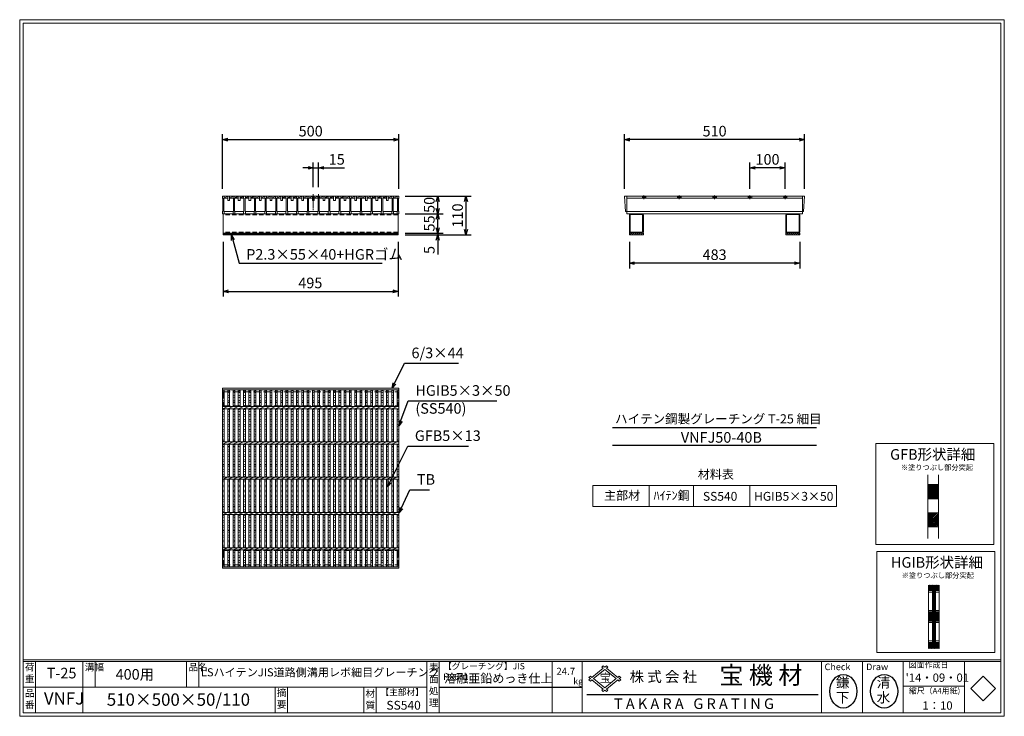
# Model space of a CAD drawing. Units: millimetres. Extents: x 0 to 2790, y 0 to 1973.
import ezdxf

# ---------------------------------------------------------------- set-up
doc = ezdxf.new("R2010")
doc.units = ezdxf.units.MM
doc.linetypes.add('CENTER', pattern=[10, 6.25, -1.25, 1.25, -1.25])
doc.linetypes.add('HIDDEN', pattern=[9.525, 6.35, -3.175])
for name, color, linetype, lineweight in [('エンボス', 4, 'Continuous', 5), ('ゴム', 51, 'Continuous', 13), ('中心線', 1, 'HIDDEN', 13), ('寸法線', 2, 'Continuous', 9), ('嵩上平面', 112, 'HIDDEN', 13), ('嵩上断面', 112, 'Continuous', 13), ('本体', 7, 'Continuous', 13)]:
    doc.layers.add(name, color=color, linetype=linetype, lineweight=lineweight)
doc.layers.add('外枠', color=7, linetype='Continuous')
doc.dimstyles.new('ISO-25', dxfattribs={"dimscale": 10, "dimtxt": 3, "dimasz": 1.5, "dimexe": 1.5, "dimexo": 2, "dimgap": 0.5, "dimtad": 1, "dimdsep": 46, "dimtxsty": 'Standard', "dimblk": 'OPEN30', "dimcen": 2.5, "dimadec": 0, "dimazin": 0, "dimtfac": 1, "dimtmove": 0, "dimatfit": 0, "dimldrblk": 'OPEN30', "dimfxl": 1, "dimarcsym": 0})
pattern_1 = [(45, (-292.3178, -97.7998), (-1.122532, 1.122532), [])]

# ---------------------------------------------------------------- blocks, each defined once
blk = doc.blocks.new('_Open30')
at = {"color": 0, "linetype": 'ByBlock', "lineweight": -2}
for p, q in [((-1, 0.27), (0, 0)), ((0, 0), (-1, -0.27)), ((0, 0), (-1, 0))]:
    blk.add_line(p, q, dxfattribs=at)
blk = doc.blocks.new('*D8')
at = {"layer": 'Defpoints', "color": 0, "linetype": 'Continuous'}
for p in [(2068.7, 1553.7), (2068.7, 1473.7), (2168.7, 1473.7)]:
    blk.add_point(p, dxfattribs=at)
at = {"layer": '寸法線', "color": 0, "linetype": 'Continuous', "lineweight": -2}
for p, q in [((2068.7, 1493.7), (2068.7, 1568.7)), ((2168.7, 1493.7), (2168.7, 1568.7)), ((2153.7, 1553.7), (2083.7, 1553.7))]:
    blk.add_line(p, q, dxfattribs=at)
at = {"layer": '寸法線', "color": 0, "linetype": 'Continuous', "lineweight": -2, "xscale": 15, "yscale": 15, "zscale": 15, "rotation": 180}
blk.add_blockref('_Open30', (2068.7, 1553.7), dxfattribs=at)
at = {"layer": '寸法線', "color": 0, "linetype": 'Continuous', "lineweight": -2, "xscale": 15, "yscale": 15, "zscale": 15}
blk.add_blockref('_Open30', (2168.7, 1553.7), dxfattribs=at)
at = {"layer": '寸法線', "color": 0, "linetype": 'Continuous', "insert": (2118.7, 1573.7), "char_height": 30, "attachment_point": 5}
blk.add_mtext('100', dxfattribs=at)
blk = doc.blocks.new('*D9')
at = {"layer": 'Defpoints', "color": 0, "linetype": 'Continuous'}
for p in [(1713.7, 1633.7), (1713.7, 1473.7), (2223.7, 1473.7)]:
    blk.add_point(p, dxfattribs=at)
at = {"layer": '寸法線', "color": 0, "linetype": 'Continuous', "lineweight": -2}
for p, q in [((1713.7, 1493.7), (1713.7, 1648.7)), ((2223.7, 1493.7), (2223.7, 1648.7)), ((2208.7, 1633.7), (1728.7, 1633.7))]:
    blk.add_line(p, q, dxfattribs=at)
at = {"layer": '寸法線', "color": 0, "linetype": 'Continuous', "lineweight": -2, "xscale": 15, "yscale": 15, "zscale": 15, "rotation": 180}
blk.add_blockref('_Open30', (1713.7, 1633.7), dxfattribs=at)
at = {"layer": '寸法線', "color": 0, "linetype": 'Continuous', "lineweight": -2, "xscale": 15, "yscale": 15, "zscale": 15}
blk.add_blockref('_Open30', (2223.7, 1633.7), dxfattribs=at)
at = {"layer": '寸法線', "color": 0, "linetype": 'Continuous', "insert": (1968.7, 1653.7), "char_height": 30, "attachment_point": 5}
blk.add_mtext('510', dxfattribs=at)
blk = doc.blocks.new('TB6')
at = {"layer": '本体', "color": 1, "linetype": 'CENTER', "ltscale": 0.3}
for p, q in [((9, 0), (-3, 0)), ((3, 6), (3, -6))]:
    blk.add_line(p, q, dxfattribs=at)
at = {"layer": '本体', "color": 0, "linetype": 'Continuous'}
blk.add_circle((3, 0), 3, dxfattribs=at)
blk = doc.blocks.new('HGIB詳細')
at = {"layer": 'エンボス', "linetype": 'Continuous'}
h = blk.add_hatch(dxfattribs=at)
h.set_pattern_fill('ANSI31', color=256, scale=0.5, style=0)
h.set_pattern_definition(pattern_1)
h.paths.add_polyline_path([(-176.9, 191.2), (-187.7, 191.2), (-187.7, 175.7), (-176.9, 175.7)])
h.paths.add_polyline_path([(-157.5, 191.2), (-168.3, 191.2), (-168.3, 175.7), (-157.5, 175.7)])
h.paths.add_polyline_path([(-157.5, 115.2), (-168.3, 115.2), (-168.3, 89.3), (-157.5, 89.3)])
h.paths.add_polyline_path([(-176.9, 115.2), (-187.7, 115.2), (-187.7, 89.3), (-176.9, 89.3)])
h.paths.add_polyline_path([(-176.9, 28.8), (-187.7, 28.8), (-187.7, 11.2), (-176.9, 11.2)])
h.paths.add_polyline_path([(-157.5, 28.8), (-168.3, 28.8), (-168.3, 11.2), (-157.5, 11.2)])
h = blk.add_hatch(dxfattribs=at)
h.set_pattern_fill('ANSI31', color=256, scale=0.5, style=0)
h.set_pattern_definition(pattern_1)
h.paths.add_polyline_path([(-168.3, 191.2), (-176.9, 191.2), (-176.9, 11.2), (-168.3, 11.2)])
at = {"layer": 'エンボス', "lineweight": 0}
for p, q in [((-187.7, 191.2), (-187.7, 11.2)), ((-157.5, 191.2), (-157.5, 11.2))]:
    blk.add_line(p, q, dxfattribs=at)
at = {"layer": 'エンボス', "linetype": 'Continuous'}
for p, q in [((-187.7, 175.7), (-176.9, 175.7)), ((-187.7, 171.4), (-176.9, 171.4)), ((-176.9, 191.2), (-176.9, 11.2)), ((-168.3, 191.2), (-168.3, 11.2)), ((-168.3, 175.7), (-157.5, 175.7)), ((-168.3, 171.4), (-157.5, 171.4)), ((-187.7, 119.5), (-176.9, 119.5)), ((-187.7, 115.2), (-176.9, 115.2)), ((-168.3, 119.5), (-157.5, 119.5)), ((-168.3, 115.2), (-157.5, 115.2)), ((-187.7, 89.3), (-176.9, 89.3)), ((-187.7, 85), (-176.9, 85)), ((-168.3, 89.3), (-157.5, 89.3)), ((-168.3, 85), (-157.5, 85)), ((-187.7, 33.1), (-176.9, 33.1)), ((-187.7, 28.8), (-176.9, 28.8)), ((-168.3, 33.1), (-157.5, 33.1)), ((-168.3, 28.8), (-157.5, 28.8))]:
    blk.add_line(p, q, dxfattribs=at)
blk.add_lwpolyline([(-334.3, 286.2), (0, 286.2), (0, 0), (-334.3, 0)], close=True, dxfattribs=at)
blk.add_text('HGIB形状詳細', height=30, dxfattribs=at).set_placement((-294.1, 240.5))
at = {"layer": 'エンボス', "linetype": 'Continuous', "insert": (-263.8, 226.3), "char_height": 15, "width": 256.247, "attachment_point": 1}
blk.add_mtext('※塗りつぶし部分突起', dxfattribs=at)
blk = doc.blocks.new('清水')
at = {"layer": '外枠', "linetype": 'Continuous'}
blk.add_ellipse((61.7, -84.6), major_axis=(0, -47.9), ratio=0.8, dxfattribs=at)
at = {"layer": '外枠', "linetype": 'Continuous', "char_height": 28.175, "width": 43.853, "attachment_point": 1}
for s, insert in [('{\\fHG正楷書体-PRO|b0|i0|c128|p65;清}', (40.6, -45.6)), ('{\\fHG正楷書体-PRO|b0|i0|c128|p65;水}', (40.6, -88.1))]:
    blk.add_mtext(s, dxfattribs=dict(at, insert=insert))
blk = doc.blocks.new('*D23')
at = {"layer": 'Defpoints', "color": 0, "linetype": 'Continuous'}
for p in [(1074.4, 1633.7), (574.4, 1473.7), (1074.4, 1473.7)]:
    blk.add_point(p, dxfattribs=at)
at = {"layer": '寸法線', "color": 0, "linetype": 'Continuous', "lineweight": -2}
for p, q in [((574.4, 1493.7), (574.4, 1648.7)), ((1074.4, 1493.7), (1074.4, 1648.7)), ((589.4, 1633.7), (1059.4, 1633.7))]:
    blk.add_line(p, q, dxfattribs=at)
at = {"layer": '寸法線', "color": 0, "linetype": 'Continuous', "lineweight": -2, "xscale": 15, "yscale": 15, "zscale": 15, "rotation": 180}
blk.add_blockref('_Open30', (574.4, 1633.7), dxfattribs=at)
at = {"layer": '寸法線', "color": 0, "linetype": 'Continuous', "lineweight": -2, "xscale": 15, "yscale": 15, "zscale": 15}
blk.add_blockref('_Open30', (1074.4, 1633.7), dxfattribs=at)
at = {"layer": '寸法線', "color": 0, "linetype": 'Continuous', "insert": (824.4, 1653.7), "char_height": 30, "attachment_point": 5}
blk.add_mtext('500', dxfattribs=at)
blk = doc.blocks.new('*D24')
at = {"layer": 'Defpoints', "color": 0, "linetype": 'Continuous'}
for p in [(1071.9, 1473.7), (1184.4, 1473.7), (1071.9, 1423.7)]:
    blk.add_point(p, dxfattribs=at)
at = {"layer": '寸法線', "color": 0, "linetype": 'Continuous', "lineweight": -2}
for p, q in [((1091.9, 1473.7), (1199.4, 1473.7)), ((1184.4, 1438.7), (1184.4, 1458.7)), ((1091.9, 1423.7), (1199.4, 1423.7))]:
    blk.add_line(p, q, dxfattribs=at)
at = {"layer": '寸法線', "color": 0, "linetype": 'Continuous', "lineweight": -2, "xscale": 15, "yscale": 15, "zscale": 15}
for p, rotation in [((1184.4, 1473.7), 90), ((1184.4, 1423.7), 270)]:
    blk.add_blockref('_Open30', p, dxfattribs=dict(at, rotation=rotation))
at = {"layer": '寸法線', "color": 0, "linetype": 'Continuous', "insert": (1164.4, 1448.7), "char_height": 30, "attachment_point": 5, "rotation": 90}
blk.add_mtext('50', dxfattribs=at)
blk = doc.blocks.new('A$C61D83440')
at = {"linetype": 'Continuous'}
for p, q in [((0, -3.5), (5, -1.5)), ((5, -8.5), (0, -6.5)), ((0, -15.5), (5, -17.5)), ((5, -20.5), (0, -22.5)), ((0, -31.5), (5, -29.5)), ((5, -36.5), (0, -34.5)), ((0, -43.5), (5, -45.5))]:
    blk.add_line(p, q, dxfattribs=at)
blk = doc.blocks.new('A$C13EC0CC9')
at = {"linetype": 'Continuous'}
for p, q in [((0, -3.5), (5, -1.5)), ((5, -8.5), (0, -6.5)), ((0, -15.5), (5, -17.5)), ((5, -20.5), (0, -22.5)), ((0, -31.5), (5, -29.5)), ((5, -36.5), (0, -34.5)), ((0, -43.5), (5, -45.5)), ((5, -48.5), (0, -50.5)), ((0, -59.5), (5, -57.5)), ((5, -64.5), (0, -62.5)), ((0, -71.5), (5, -73.5)), ((5, -76.5), (0, -78.5)), ((5, -85.5), (0, -87.5)), ((5, -92.5), (0, -90.5))]:
    blk.add_line(p, q, dxfattribs=at)
blk = doc.blocks.new('*D25')
at = {"layer": 'Defpoints', "color": 0, "linetype": 'Continuous'}
for p in [(846.9, 1553.7), (831.9, 1478.8), (846.9, 1478.8)]:
    blk.add_point(p, dxfattribs=at)
at = {"layer": '寸法線', "color": 0, "linetype": 'Continuous', "lineweight": -2}
for p, q in [((831.9, 1498.8), (831.9, 1568.7)), ((846.9, 1498.8), (846.9, 1568.7)), ((816.9, 1553.7), (801.9, 1553.7)), ((831.9, 1553.7), (846.9, 1553.7)), ((861.9, 1553.7), (919.8, 1553.7))]:
    blk.add_line(p, q, dxfattribs=at)
at = {"layer": '寸法線', "color": 0, "linetype": 'Continuous', "lineweight": -2, "xscale": 15, "yscale": 15, "zscale": 15}
blk.add_blockref('_Open30', (831.9, 1553.7), dxfattribs=at)
at = {"layer": '寸法線', "color": 0, "linetype": 'Continuous', "lineweight": -2, "xscale": 15, "yscale": 15, "zscale": 15, "rotation": 180}
blk.add_blockref('_Open30', (846.9, 1553.7), dxfattribs=at)
at = {"layer": '寸法線', "color": 0, "linetype": 'Continuous', "insert": (898.3, 1573.7), "char_height": 30, "attachment_point": 5}
blk.add_mtext('15', dxfattribs=at)
blk = doc.blocks.new('GFB新')
at = {"layer": 'エンボス', "ltscale": 3}
h = blk.add_hatch(dxfattribs=at)
h.set_pattern_fill('ANSI31', color=256, style=0)
h.set_pattern_definition([(45, (-2600.231, 55.2748), (-2.245064, 2.245064), [])])
h.paths.add_polyline_path([(-171.6, 183.6), (-201.8, 183.6), (-201.8, 143.6), (-171.6, 143.6)])
h.paths.add_polyline_path([(-171.6, 103.6), (-201.8, 103.6), (-201.8, 63.6), (-171.6, 63.6)])
at = {"layer": 'エンボス', "lineweight": 0}
for p, q in [((-201.8, 211), (-201.8, 31)), ((-171.6, 211), (-171.6, 31))]:
    blk.add_line(p, q, dxfattribs=at)
at = {"layer": 'エンボス', "linetype": 'Continuous'}
for p, q in [((-201.8, 183.6), (-171.6, 183.6)), ((-201.8, 143.6), (-171.6, 143.6)), ((-201.8, 103.6), (-171.6, 103.6)), ((-201.8, 63.6), (-171.6, 63.6))]:
    blk.add_line(p, q, dxfattribs=at)
blk.add_lwpolyline([(-348.4, 299.7), (-14.1, 299.7), (-14.1, 13.5), (-348.4, 13.5)], close=True, dxfattribs=at)
blk.add_text('GFB形状詳細', height=30, dxfattribs=at).set_placement((-308.2, 254))
at = {"layer": 'エンボス', "linetype": 'Continuous', "insert": (-277.9, 239.7), "char_height": 15, "width": 256.247, "attachment_point": 1}
blk.add_mtext('※塗りつぶし部分突起', dxfattribs=at)
blk = doc.blocks.new('鎌下')
at = {"layer": '外枠', "linetype": 'Continuous'}
blk.add_ellipse((61.7, -84.6), major_axis=(0, -47.9), ratio=0.8, dxfattribs=at)
at = {"layer": '外枠', "linetype": 'Continuous', "char_height": 28.175, "width": 43.853, "attachment_point": 1}
for s, insert in [('{\\fHGSeikaishotaiPRO|b0|i0|c128|p65;鎌}', (40.6, -45.6)), ('{\\fHGSeikaishotaiPRO|b0|i0|c128|p65;下}', (40.6, -88.1))]:
    blk.add_mtext(s, dxfattribs=dict(at, insert=insert))
blk = doc.blocks.new('*D32')
at = {"layer": 'Defpoints', "color": 0, "linetype": 'Continuous'}
for p in [(1071.9, 1473.7), (1071.9, 1363.7), (1264.4, 1363.7)]:
    blk.add_point(p, dxfattribs=at)
at = {"layer": '寸法線', "color": 0, "linetype": 'Continuous', "lineweight": -2}
for p, q in [((1091.9, 1473.7), (1279.4, 1473.7)), ((1264.4, 1458.7), (1264.4, 1378.7)), ((1091.9, 1363.7), (1279.4, 1363.7))]:
    blk.add_line(p, q, dxfattribs=at)
at = {"layer": '寸法線', "color": 0, "linetype": 'Continuous', "lineweight": -2, "xscale": 15, "yscale": 15, "zscale": 15}
for p, rotation in [((1264.4, 1473.7), 90), ((1264.4, 1363.7), 270)]:
    blk.add_blockref('_Open30', p, dxfattribs=dict(at, rotation=rotation))
at = {"layer": '寸法線', "color": 0, "linetype": 'Continuous', "insert": (1244.4, 1418.7), "char_height": 30, "attachment_point": 5, "rotation": 90}
blk.add_mtext('110', dxfattribs=at)
blk = doc.blocks.new('*D29')
at = {"layer": 'Defpoints', "color": 0, "ltscale": 3}
for p in [(1074.4, 1423.7), (1184.4, 1423.7), (1071.9, 1368.7)]:
    blk.add_point(p, dxfattribs=at)
at = {"layer": '寸法線', "color": 0, "lineweight": -2, "ltscale": 3}
for p, q in [((1094.4, 1423.7), (1199.4, 1423.7)), ((1184.4, 1383.7), (1184.4, 1408.7)), ((1091.9, 1368.7), (1199.4, 1368.7))]:
    blk.add_line(p, q, dxfattribs=at)
at = {"layer": '寸法線', "color": 0, "lineweight": -2, "ltscale": 3, "xscale": 15, "yscale": 15, "zscale": 15}
for p, rotation in [((1184.4, 1423.7), 90), ((1184.4, 1368.7), 270)]:
    blk.add_blockref('_Open30', p, dxfattribs=dict(at, rotation=rotation))
at = {"layer": '寸法線', "color": 0, "ltscale": 3, "insert": (1164.4, 1396.2), "char_height": 30, "attachment_point": 5, "rotation": 90}
blk.add_mtext('55', dxfattribs=at)
blk = doc.blocks.new('*D30')
at = {"layer": 'Defpoints', "color": 0, "ltscale": 3}
for p in [(1071.9, 1368.7), (1071.9, 1363.7), (1184.4, 1363.7)]:
    blk.add_point(p, dxfattribs=at)
at = {"layer": '寸法線', "color": 0, "lineweight": -2, "ltscale": 3}
for p, q in [((1184.4, 1383.7), (1184.4, 1398.7)), ((1091.9, 1368.7), (1199.4, 1368.7)), ((1184.4, 1368.7), (1184.4, 1363.7)), ((1091.9, 1363.7), (1199.4, 1363.7)), ((1184.4, 1348.7), (1184.4, 1308.1))]:
    blk.add_line(p, q, dxfattribs=at)
at = {"layer": '寸法線', "color": 0, "lineweight": -2, "ltscale": 3, "xscale": 15, "yscale": 15, "zscale": 15}
for p, rotation in [((1184.4, 1368.7), 270), ((1184.4, 1363.7), 90)]:
    blk.add_blockref('_Open30', p, dxfattribs=dict(at, rotation=rotation))
at = {"layer": '寸法線', "color": 0, "ltscale": 3, "insert": (1164.4, 1320.9), "char_height": 30, "attachment_point": 5, "rotation": 90}
blk.add_mtext('5', dxfattribs=at)
blk = doc.blocks.new('*D33')
at = {"layer": 'Defpoints', "color": 0, "linetype": 'Continuous'}
for p in [(1727.2, 1363.7), (2210.2, 1363.7), (1727.2, 1283.7)]:
    blk.add_point(p, dxfattribs=at)
at = {"layer": '寸法線', "color": 0, "linetype": 'Continuous', "lineweight": -2}
for p, q in [((1727.2, 1343.7), (1727.2, 1268.7)), ((2210.2, 1343.7), (2210.2, 1268.7)), ((2195.2, 1283.7), (1742.2, 1283.7))]:
    blk.add_line(p, q, dxfattribs=at)
at = {"layer": '寸法線', "color": 0, "linetype": 'Continuous', "lineweight": -2, "xscale": 15, "yscale": 15, "zscale": 15, "rotation": 180}
blk.add_blockref('_Open30', (1727.2, 1283.7), dxfattribs=at)
at = {"layer": '寸法線', "color": 0, "linetype": 'Continuous', "lineweight": -2, "xscale": 15, "yscale": 15, "zscale": 15}
blk.add_blockref('_Open30', (2210.2, 1283.7), dxfattribs=at)
at = {"layer": '寸法線', "color": 0, "linetype": 'Continuous', "insert": (1968.7, 1303.7), "char_height": 30, "attachment_point": 5}
blk.add_mtext('483', dxfattribs=at)
blk = doc.blocks.new('P-H55')
for p, q in [((2.999997, 0.000001), (51.999997, 0.000001)), ((-0.000003, -2.999999), (-0.000003, -36.999999)), ((2.299997, -2.999999), (2.299997, -36.999999)), ((2.999997, -2.299999), (51.999997, -2.299999)), ((52.699997, -2.999999), (52.699997, -36.999999)), ((54.999997, -2.999999), (54.999997, -36.999999)), ((2.999997, -37.699999), (51.999997, -37.699999)), ((2.999997, -39.999999), (51.999997, -39.999999))]:
    blk.add_line(p, q)
for centre, radius, start, end in [((2.999997, -2.999999), 3, 90, 180), ((51.999997, -2.999999), 3, 0, 90), ((2.999997, -2.999999), 0.7, 90, 180), ((51.999997, -2.999999), 0.7, 0, 90), ((2.999997, -36.999999), 3, 180, 270), ((2.999997, -36.999999), 0.7, 180, 270), ((51.999997, -36.999999), 3, 270, 0), ((51.999997, -36.999999), 0.7, 270, 0)]:
    blk.add_arc(centre, radius, start, end)
blk = doc.blocks.new('平ゴムパッキン')
for p, q in [((3, 0), (3, -40)), ((3, 0), (8, 0)), ((8, 0), (8, -10)), ((8, -10), (8, -30)), ((3, -40), (8, -40)), ((8, -30), (8, -40))]:
    blk.add_line(p, q)
at = {"color": 1}
for p, q in [((3, -3), (4.7, 0)), ((3, -9), (8, -0.3)), ((3, -15), (8, -6.3)), ((3, -21), (8, -12.3)), ((3, -27), (8, -18.3)), ((3, -33), (8, -24.3)), ((3, -39), (8, -30.3)), ((5.9, -40), (8, -36.3))]:
    blk.add_line(p, q, dxfattribs=at)
blk = doc.blocks.new('*D35')
at = {"layer": 'Defpoints', "color": 0, "linetype": 'Continuous'}
for p in [(576.9, 1363.7), (1071.9, 1363.7), (1071.9, 1203.7)]:
    blk.add_point(p, dxfattribs=at)
at = {"layer": '寸法線', "color": 0, "linetype": 'Continuous', "lineweight": -2}
for p, q in [((576.9, 1343.7), (576.9, 1188.7)), ((1071.9, 1343.7), (1071.9, 1188.7)), ((591.9, 1203.7), (1056.9, 1203.7))]:
    blk.add_line(p, q, dxfattribs=at)
at = {"layer": '寸法線', "color": 0, "linetype": 'Continuous', "lineweight": -2, "xscale": 15, "yscale": 15, "zscale": 15, "rotation": 180}
blk.add_blockref('_Open30', (576.9, 1203.7), dxfattribs=at)
at = {"layer": '寸法線', "color": 0, "linetype": 'Continuous', "lineweight": -2, "xscale": 15, "yscale": 15, "zscale": 15}
blk.add_blockref('_Open30', (1071.9, 1203.7), dxfattribs=at)
at = {"layer": '寸法線', "color": 0, "linetype": 'Continuous', "insert": (823.4, 1223.7), "char_height": 30, "attachment_point": 5}
blk.add_mtext('495', dxfattribs=at)
blk = doc.blocks.new('*U36')
at = {"layer": '本体'}
for p, q in [((-15, 25), (-10, 25)), ((-15, 25), (-15, 19)), ((-15, 25), (-10, 25)), ((-15, 25), (-15, 19)), ((-15, 25), (-10, 25)), ((-15, 25), (-15, 19)), ((-15, 19), (-14, 18)), ((-15, 19), (-14, 18)), ((-15, 19), (-14, 18)), ((-14, 18), (-14, -18)), ((-14, 18), (-14, -18)), ((-14, 18), (-14, -18)), ((-10, 19), (-11, 18)), ((-10, 19), (-11, 18)), ((-10, 19), (-11, 18)), ((-11, 18), (-11, -18)), ((-11, 18), (-11, -18)), ((-11, 18), (-11, -18)), ((-10, 25), (-10, 19)), ((-10, 25), (-10, 19)), ((-10, 25), (-10, 19)), ((-15, -19), (-14, -18)), ((-15, -19), (-14, -18)), ((-15, -19), (-14, -18)), ((-15, -25), (-15, -19)), ((-15, -25), (-15, -19)), ((-15, -25), (-15, -19)), ((-15, -25), (-10, -25)), ((-15, -25), (-10, -25)), ((-15, -25), (-10, -25)), ((-10, -19), (-11, -18)), ((-10, -19), (-11, -18)), ((-10, -19), (-11, -18)), ((-10, -25), (-10, -19)), ((-10, -25), (-10, -19)), ((-10, -25), (-10, -19))]:
    blk.add_line(p, q, dxfattribs=at)
at = {"layer": '本体', "linetype": 'Continuous'}
for p, q in [((-10, 25), (15, 25)), ((-10, 19), (0, 25)), ((-10, 19), (0, 19)), ((5, 19), (15, 25)), ((5, 19), (15, 19)), ((-10, -19), (15, -19))]:
    blk.add_line(p, q, dxfattribs=at)
at = {"layer": '本体', "ltscale": 3}
for p, q in [((0, 25), (5, 25)), ((0, 12), (0, 25)), ((5, 12), (0, 12)), ((5, 25), (5, 12))]:
    blk.add_line(p, q, dxfattribs=at)
blk = doc.blocks.new('*U37')
at = {"layer": '寸法線', "color": 0, "linetype": 'ByBlock', "lineweight": -2}
for p in [(0, 0), (30, 0), (60, 0), (90, 0), (120, 0), (150, 0), (180, 0), (210, 0), (240, 0), (270, 0), (300, 0), (330, 0), (360, 0), (390, 0), (420, 0), (450, 0)]:
    blk.add_blockref('*U36', p, dxfattribs=at)
blk = doc.blocks.new('*U38')
at = {"layer": '本体', "linetype": 'Continuous'}
for p, q in [((-7.5, 250.5), (-7.5, 203)), ((-2.5, 250.5), (-2.5, 203)), ((-7.5, 197), (7.5, 203)), ((-7.5, 197), (-7.5, 103)), ((-2.5, 197), (-2.5, 103)), ((-7.5, 97), (7.5, 103)), ((-7.5, 97), (-7.5, 3)), ((-2.5, 97), (-2.5, 3)), ((-7.5, -3), (7.5, 3)), ((-7.5, -3), (-7.5, -97)), ((-2.5, -3), (-2.5, -97)), ((-7.5, -103), (7.5, -97)), ((-7.5, -103), (-7.5, -197)), ((-2.5, -103), (-2.5, -197)), ((-7.5, -203), (7.5, -197)), ((-7.5, -250.5), (-7.5, -203)), ((-2.5, -250.5), (-2.5, -203))]:
    blk.add_line(p, q, dxfattribs=at)
at = {"layer": 'エンボス', "linetype": 'Continuous'}
for name, p in [('A$C61D83440', (-7.5, 250.5)), ('A$C13EC0CC9', (-7.5, 197)), ('A$C13EC0CC9', (-7.5, 97)), ('A$C13EC0CC9', (-7.5, -3)), ('A$C13EC0CC9', (-7.5, -103)), ('A$C61D83440', (-7.5, -203))]:
    blk.add_blockref(name, p, dxfattribs=at)
blk = doc.blocks.new('*U39')
at = {"layer": '寸法線', "color": 0, "linetype": 'ByBlock', "lineweight": -2}
for p in [(0, 0), (15, 0), (30, 0), (45, 0), (60, 0), (75, 0), (90, 0), (105, 0), (120, 0), (135, 0), (150, 0), (165, 0), (180, 0), (195, 0), (210, 0), (225, 0), (240, 0), (255, 0), (270, 0), (285, 0), (300, 0), (315, 0), (330, 0), (345, 0), (360, 0), (375, 0), (390, 0), (405, 0), (420, 0), (435, 0), (450, 0), (465, 0)]:
    blk.add_blockref('*U38', p, dxfattribs=at)

msp = doc.modelspace()

# ---------------------------------------------------------------- hatches: boundary and pattern name
at = {"layer": 'ゴム', "ltscale": 3}
h = msp.add_hatch(dxfattribs=at)
h.set_pattern_fill('ANSI31', color=256, style=0)
h.set_pattern_definition([(45, (62.564, 812.6597), (-2.245064, 2.245064), [])])
h.paths.add_polyline_path([(576.894, 1368.655), (576.894, 1363.655), (1071.894, 1363.655), (1071.894, 1368.655)])

# ---------------------------------------------------------------- linework, layer by layer
for p, q in [((576.894, 1368.655), (576.894, 1363.655)), ((1071.894, 1363.655), (1071.894, 1368.655)), ((576.894, 1363.655), (1071.894, 1363.655))]:
    msp.add_line(p, q, dxfattribs=at)
at = {"layer": '中心線', "linetype": 'CENTER'}
for p, q in [((831.894, 1478.784), (831.894, 1433.655)), ((846.894, 1478.784), (846.894, 1433.655))]:
    msp.add_line(p, q, dxfattribs=at)
at = {"layer": '外枠', "lineweight": 9, "ltscale": 80}
for p, q in [((2789.511, 1973.269), (0, 1973.269)), ((0, 0), (0, 1973.269)), ((2789.511, 0), (2789.511, 1973.269)), ((0, 0), (2789.511, 0))]:
    msp.add_line(p, q, dxfattribs=at)
at = {"layer": '外枠', "lineweight": 9, "ltscale": 100}
for p, q in [((10, 1963.878), (2780.12, 1963.878)), ((10, 1963.878), (10, 10)), ((2780.12, 1963.878), (2780.12, 10)), ((45, 155.399), (45, 10)), ((179.104, 155.399), (179.104, 10)), ((214.104, 155.399), (214.104, 82.7)), ((472.565, 155.399), (472.565, 82.7)), ((507.565, 155.399), (507.565, 82.7)), ((723.828, 82.7), (723.828, 10)), ((758.828, 82.7), (758.828, 10)), ((974.951, 82.7), (974.951, 10)), ((1009.951, 82.7), (1009.951, 10)), ((10, 10), (2780.12, 10))]:
    msp.add_line(p, q, dxfattribs=at)
at = {"layer": '外枠', "ltscale": 3}
for p, q in [((1679.941, 818.432), (2257.887, 818.432)), ((1679.543, 768.432), (2257.887, 768.432)), ((1188.532, 82.7), (1593.951, 82.7)), ((1607.072, 61.671), (2262.174, 61.671))]:
    msp.add_line(p, q, dxfattribs=at)
at = {"layer": '外枠', "linetype": 'Continuous', "lineweight": 9, "ltscale": 100}
for p, q in [((10, 160.095), (2780.12, 160.095)), ((10, 155.399), (2780.12, 155.399)), ((1153.531, 155.399), (1153.531, 10)), ((1188.532, 155.399), (1188.532, 10)), ((1508.68, 155.399), (1508.68, 10)), ((1593.951, 155.399), (1593.951, 10)), ((1653.436, 142.863), (1649.123, 139.412)), ((1653.436, 142.863), (1657.75, 139.412)), ((1662.064, 142.863), (1657.75, 139.412)), ((1662.064, 142.863), (1666.378, 139.412)), ((2271.731, 155.399), (2271.731, 10)), ((2387.386, 155.399), (2387.386, 10)), ((2503.04, 155.399), (2503.04, 10)), ((2676.662, 155.399), (2676.662, 10)), ((1616.778, 113.536), (1612.464, 110.085)), ((1621.092, 110.085), (1616.778, 113.536)), ((1653.436, 135.961), (1621.092, 110.085)), ((1657.75, 132.51), (1625.405, 106.634)), ((1649.123, 139.412), (1653.436, 135.961)), ((1657.75, 132.51), (1690.095, 106.634)), ((1666.378, 139.412), (1662.064, 135.961)), ((1662.064, 135.961), (1694.409, 110.085)), ((1698.723, 113.536), (1694.409, 110.085)), ((1698.723, 113.536), (1703.037, 110.085)), ((2729.64, 113.462), (2694.775, 78.597)), ((2764.504, 78.597), (2729.64, 113.462)), ((1616.778, 106.634), (1612.464, 110.085)), ((1616.778, 106.634), (1612.464, 103.183)), ((1616.778, 99.732), (1612.464, 103.183)), ((1621.092, 103.183), (1616.778, 99.732)), ((1653.436, 77.307), (1621.092, 103.183)), ((1657.75, 80.758), (1625.405, 106.634)), ((1690.095, 106.634), (1657.75, 80.758)), ((1694.409, 103.183), (1662.064, 77.307)), ((1694.409, 103.183), (1698.723, 99.732)), ((1703.037, 110.085), (1698.723, 106.634)), ((1698.723, 106.634), (1703.037, 103.183)), ((1703.037, 103.183), (1698.723, 99.732)), ((2676.662, 85.048), (2503.04, 85.048)), ((10, 82.7), (1153.53, 82.7)), ((1653.436, 77.307), (1649.123, 73.856)), ((1653.436, 70.405), (1649.123, 73.856)), ((1657.75, 73.856), (1653.436, 70.405)), ((1662.064, 70.405), (1657.75, 73.856)), ((1666.378, 73.856), (1662.064, 77.307)), ((1666.378, 73.856), (1662.064, 70.405)), ((2694.775, 78.597), (2729.64, 43.733)), ((2729.64, 43.733), (2764.504, 78.597))]:
    msp.add_line(p, q, dxfattribs=at)
at = {"layer": '嵩上平面', "linetype": 'HIDDEN', "lineweight": 9, "ltscale": 3}
for p, q in [((576.894, 919.324), (1071.894, 919.324)), ((576.894, 919.324), (576.894, 879.324)), ((1071.894, 919.324), (1071.894, 879.324)), ((576.894, 879.324), (1071.894, 879.324))]:
    msp.add_line(p, q, dxfattribs=at)
at = {"layer": '嵩上断面', "linetype": 'Continuous'}
for p, q in [((1071.894, 1423.655), (576.894, 1423.655)), ((576.894, 1423.655), (576.894, 1368.655)), ((1071.894, 1423.655), (1071.894, 1368.655)), ((576.894, 1368.655), (1071.894, 1368.655))]:
    msp.add_line(p, q, dxfattribs=at)
at = {"layer": '嵩上断面', "linetype": 'HIDDEN', "ltscale": 2}
for p, q in [((1071.894, 1420.455), (576.894, 1420.455)), ((1071.894, 1371.855), (576.894, 1371.855))]:
    msp.add_line(p, q, dxfattribs=at)
at = {"layer": '嵩上断面', "linetype": 'HIDDEN', "lineweight": 9, "ltscale": 3}
for p, q in [((576.894, 469.324), (1071.894, 469.324)), ((576.894, 469.324), (576.894, 429.324)), ((1071.894, 469.324), (1071.894, 429.324)), ((576.894, 429.324), (1071.894, 429.324))]:
    msp.add_line(p, q, dxfattribs=at)
at = {"layer": '本体'}
for p, q in [((1054.394, 1473.655), (1054.394, 1467.655)), ((1054.394, 1473.655), (1059.394, 1473.655)), ((1054.394, 1467.655), (1055.394, 1466.655)), ((1055.394, 1466.655), (1055.394, 1430.655)), ((1059.394, 1467.655), (1058.394, 1466.655)), ((1058.394, 1466.655), (1058.394, 1430.655)), ((1059.394, 1473.655), (1059.394, 1467.655)), ((1069.394, 1473.655), (1074.394, 1473.655)), ((1069.394, 1473.655), (1069.394, 1467.655)), ((1069.394, 1467.655), (1070.394, 1466.655)), ((1070.394, 1466.655), (1070.394, 1430.655)), ((1074.394, 1467.655), (1073.394, 1466.655)), ((1073.394, 1466.655), (1073.394, 1430.655)), ((1074.394, 1473.655), (1074.394, 1467.655)), ((1054.394, 1429.655), (1055.394, 1430.655)), ((1054.394, 1423.655), (1054.394, 1429.655)), ((1054.394, 1423.655), (1059.394, 1423.655)), ((1059.394, 1429.655), (1058.394, 1430.655)), ((1059.394, 1423.655), (1059.394, 1429.655)), ((1069.394, 1429.655), (1070.394, 1430.655)), ((1069.394, 1423.655), (1069.394, 1429.655)), ((1069.394, 1423.655), (1074.394, 1423.655)), ((1074.394, 1429.655), (1073.394, 1430.655)), ((1074.394, 1423.655), (1074.394, 1429.655))]:
    msp.add_line(p, q, dxfattribs=at)
at = {"layer": '本体', "linetype": 'Continuous'}
for p, q in [((1059.394, 1473.655), (1069.394, 1473.655)), ((1059.394, 1467.655), (1069.394, 1473.655)), ((1059.394, 1467.655), (1069.394, 1467.655)), ((1716.715, 1429.655), (1713.715, 1473.655)), ((1713.715, 1473.655), (2223.715, 1473.655)), ((1719.715, 1473.655), (1719.715, 1423.655)), ((2217.715, 1467.655), (1719.715, 1467.655)), ((2217.715, 1473.655), (2217.715, 1423.655)), ((2220.715, 1429.655), (2223.715, 1473.655)), ((1059.394, 1429.655), (1069.394, 1429.655)), ((2220.715, 1429.655), (1716.715, 1429.655)), ((2217.715, 1423.655), (1719.715, 1423.655)), ((574.394, 929.324), (1074.394, 929.324)), ((574.394, 419.324), (574.394, 929.324)), ((574.394, 924.824), (1074.394, 924.824)), ((579.394, 924.824), (579.394, 877.324)), ((1069.394, 924.824), (1069.394, 877.324)), ((1074.394, 419.324), (1074.394, 929.324)), ((574.394, 877.324), (1074.394, 877.324)), ((574.394, 871.324), (589.394, 877.324)), ((574.394, 871.324), (1074.394, 871.324)), ((579.394, 871.324), (579.394, 777.324)), ((1069.394, 871.324), (1069.394, 777.324)), ((574.394, 777.324), (1074.394, 777.324)), ((574.394, 771.324), (589.394, 777.324)), ((574.394, 771.324), (1074.394, 771.324)), ((579.394, 771.324), (579.394, 677.324)), ((1069.394, 771.324), (1069.394, 677.324)), ((574.394, 677.324), (1074.394, 677.324)), ((574.394, 671.324), (589.394, 677.324)), ((574.394, 671.324), (1074.394, 671.324)), ((579.394, 671.324), (579.394, 577.324)), ((1069.394, 671.324), (1069.394, 577.324)), ((574.394, 577.324), (1074.394, 577.324)), ((574.394, 571.324), (589.394, 577.324)), ((574.394, 571.324), (1074.394, 571.324)), ((579.394, 571.324), (579.394, 477.324)), ((1069.394, 571.324), (1069.394, 477.324)), ((574.394, 477.324), (1074.394, 477.324)), ((574.394, 471.324), (589.394, 477.324)), ((574.394, 471.324), (1074.394, 471.324)), ((579.394, 423.824), (579.394, 471.324)), ((1069.394, 423.824), (1069.394, 471.324)), ((574.394, 423.824), (1074.394, 423.824)), ((574.394, 419.324), (1074.394, 419.324))]:
    msp.add_line(p, q, dxfattribs=at)
at = {"layer": '本体', "ltscale": 3}
for p, q in [((1623.715, 653.982), (2313.715, 653.982)), ((1623.715, 653.982), (1623.715, 593.982)), ((1783.715, 653.982), (1783.715, 593.982)), ((1908.715, 653.982), (1908.715, 593.982)), ((2068.715, 653.982), (2068.715, 593.982)), ((2313.715, 653.982), (2313.715, 593.982)), ((1623.715, 593.982), (2313.715, 593.982))]:
    msp.add_line(p, q, dxfattribs=at)

# ---------------------------------------------------------------- block references
at = {"layer": 'エンボス', "linetype": 'Continuous'}
for name, p in [('A$C61D83440', (574.394, 924.824)), ('A$C61D83440', (1069.394, 924.824)), ('A$C13EC0CC9', (574.394, 871.324)), ('A$C13EC0CC9', (1069.394, 871.324)), ('A$C13EC0CC9', (574.394, 771.324)), ('A$C13EC0CC9', (1069.394, 771.324)), ('A$C13EC0CC9', (574.394, 671.324)), ('A$C13EC0CC9', (1069.394, 671.324)), ('A$C13EC0CC9', (574.394, 571.324)), ('A$C13EC0CC9', (1069.394, 571.324)), ('A$C61D83440', (574.394, 471.324)), ('A$C61D83440', (1069.394, 471.324))]:
    msp.add_blockref(name, p, dxfattribs=at)
at = {"layer": 'ゴム', "ltscale": 3, "xscale": -1, "rotation": 90}
msp.add_blockref('平ゴムパッキン', (1727.215, 1371.652), dxfattribs=at)
at = {"layer": 'ゴム', "ltscale": 3, "rotation": 270}
msp.add_blockref('平ゴムパッキン', (2210.215, 1371.652), dxfattribs=at)
at = {"layer": '外枠', "ltscale": 3}
msp.add_blockref('鎌下', (2271.731, 155.399), dxfattribs=at)
at = {"layer": '寸法線'}
for name, p in [('*U37', (589.394, 1448.655)), ('*U39', (596.894, 674.324))]:
    msp.add_blockref(name, p, dxfattribs=at)
at = {"layer": '寸法線', "ltscale": 3}
msp.add_blockref('清水', (2387.386, 155.399), dxfattribs=at)
at = {"layer": '嵩上断面', "ltscale": 3, "xscale": -1, "rotation": 90}
msp.add_blockref('P-H55', (1727.215, 1423.655), dxfattribs=at)
at = {"layer": '嵩上断面', "ltscale": 3, "rotation": 270}
msp.add_blockref('P-H55', (2210.215, 1423.655), dxfattribs=at)
at = {"layer": '本体', "linetype": 'Continuous', "rotation": 270}
for p in [(1768.715, 1473.655), (1868.715, 1473.655), (1968.715, 1473.655), (2068.715, 1473.655), (2168.715, 1473.655)]:
    msp.add_blockref('TB6', p, dxfattribs=at)
at = {"layer": '本体', "ltscale": 3}
for name, p in [('GFB新', (2774.22, 472.868)), ('HGIB詳細', (2762.514, 180.481))]:
    msp.add_blockref(name, p, dxfattribs=at)

# ---------------------------------------------------------------- texts
at = {"layer": '外枠', "linetype": 'Continuous', "lineweight": 9, "ltscale": 100, "attachment_point": 1}
for s, insert, char_height, width in [('ハイテン鋼製グレーチング T-25 細目', (1686.73, 855.602), 26, 588.9064), ('\\A1;VNFJ50-40B', (1873.106, 804.969), 30, 299.60319), ('材料表', (1921.1, 698.121), 25, 1015.1375), ('主部材', (1655.552, 638.121), 25, 109.29135), ('ﾊｲﾃﾝ鋼', (1795.77, 638.121), 25, 207.8885), ('SS540', (1935.74, 635.647), 25, 100.75961), ('HGIB5×3×50', (2080.594, 635.647), 25, 237.55655), ('荷\\P重', (14.92, 149.332), 20, 30.0799), ('溝幅', (184.435, 149.307), 20, 29.6694), ('品名', (477.896, 149.307), 20, 29.6694), ('LSハイテンJIS道路側溝用レボ細目グレーチング', (513.396, 136.154), 23, 655.29935), ('表\\P面\\P処\\P理', (1159.385, 148.611), 20, 1015.1375), ('【グレーチング】JIS\u3000H8641', (1199.762, 151.082), 18, 301.8661), ('宝 機 材', (1982.247, 141.531), 50, 269.1378), ('Check', (2280.29, 149.513), 18.7831, 274.13809), ('Draw', (2398.035, 149.513), 18.7831, 274.13809), ('図面作成日', (2518.898, 153.73), 16.4352, 274.1381), ('T-25', (76.617, 137.376), 30, 126.3036), ('400用', (271.752, 133.857), 30, 271.6208), ('溶融亜鉛めっき仕上', (1202.678, 120.138), 25, 1015.1375), ('24.7', (1520.477, 137.5), 20, 1015.1375), ('{\\fＭＳ ゴシック|b0|i0|c128|p49;宝}', (1642.841, 120.818), 23.95394, 23.85059), ('株 式 会 社', (1728.021, 127.167), 30, 282.8297), ("'14・09・01", (2509.986, 121.221), 23.4788, 274.1381), ('kg', (1568.465, 108.414), 18, 25.456), ('品\\P番', (15.057, 75.82), 20, 23.52947), ('VNFJ', (68.717, 68.103), 35, 88.8698), ('510×500×50/110', (246.857, 64.818), 35, 532.9183), ('摘\\P要', (728.478, 76.926), 20, 664.6119), ('材\\P質', (979.733, 74.848), 20, 31.38948), ('【主部材】', (1022.193, 77.61), 18, 122.0406), ('縮尺（A4用紙)', (2518.898, 80.525), 16.4352, 274.1381), ('SS540', (1038.975, 43.782), 25, 122.0406), ('T A K A R A   G R A T I N G', (1683.622, 50.715), 30.00024, 539.48276), ('1：10', (2557.587, 42.242), 23.4788, 274.1381)]:
    msp.add_mtext(s, dxfattribs=dict(at, insert=insert, char_height=char_height, width=width))
at = {"layer": '寸法線', "linetype": 'Continuous', "char_height": 30}
for s, insert, attachment_point in [('P2.3×55×40+HGRゴム', (641.68, 1304.568), 4), ('6/3×44', (1110.031, 1005.035), 7), ('HGIB5×3×50', (1121.046, 898.535), 7), ('(SS540)', (1121.046, 847.758), 7), ('GFB5×13', (1119.51, 770.577), 7), ('TB', (1125.416, 646.629), 7)]:
    msp.add_mtext(s, dxfattribs=dict(at, insert=insert, attachment_point=attachment_point))

# ---------------------------------------------------------------- dimensions: what is measured, and where the dimension line sits
at = {"layer": '寸法線', "linetype": 'Continuous'}
for base, p1, p2, picture, middle in [((1074.394, 1633.656), (574.394, 1473.655), (1074.394, 1473.655), '*D23', (824.394, 1653.656)), ((1713.715, 1633.662), (2223.715, 1473.655), (1713.715, 1473.655), '*D9', (1968.715, 1653.662)), ((846.894, 1553.655), (831.894, 1478.784), (846.894, 1478.784), '*D25', (898.341, 1573.655)), ((2068.715, 1553.658), (2168.715, 1473.655), (2068.715, 1473.655), '*D8', (2118.715, 1573.658)), ((1727.215, 1283.654), (2210.215, 1363.652), (1727.215, 1363.652), '*D33', (1968.715, 1303.654))]:
    dim = msp.add_linear_dim(base=base, p1=p1, p2=p2, dimstyle='ISO-25', dxfattribs=at)
    dim.commit()
    dim.dimension.update_dxf_attribs({"geometry": picture, "text_midpoint": middle})
for base, p1, p2, picture, middle in [((1184.395, 1473.655), (1071.894, 1423.655), (1071.894, 1473.655), '*D24', (1164.395, 1448.655)), ((1264.401, 1363.655), (1071.894, 1473.655), (1071.894, 1363.655), '*D32', (1244.401, 1418.655))]:
    dim = msp.add_linear_dim(base=base, p1=p1, p2=p2, angle=90, dimstyle='ISO-25', dxfattribs=at)
    dim.commit()
    dim.dimension.update_dxf_attribs({"geometry": picture, "text_midpoint": middle})
at = {"layer": '寸法線', "ltscale": 3}
for base, p2, picture, middle in [((1184.399, 1423.655), (1074.394, 1423.655), '*D29', (1164.399, 1396.155)), ((1184.399, 1363.655), (1071.894, 1363.655), '*D30', (1164.399, 1320.888))]:
    dim = msp.add_linear_dim(base=base, p1=(1071.894, 1368.655), p2=p2, angle=90, dimstyle='ISO-25', dxfattribs=at)
    dim.commit()
    dim.dimension.update_dxf_attribs({"geometry": picture, "text_midpoint": middle})
at = {"layer": '寸法線', "linetype": 'Continuous'}
dim = msp.add_linear_dim(base=(1071.894, 1203.655), p1=(576.894, 1363.655), p2=(1071.894, 1363.655), dimstyle='ISO-25', dxfattribs=at)
dim.commit()
dim.dimension.update_dxf_attribs({"geometry": '*D35', "text_midpoint": (823.394, 1203.655), "dimtype": 160})

# ---------------------------------------------------------------- leaders
at = {"layer": '寸法線', "linetype": 'Continuous', "annotation_type": 0, "has_hookline": 1, "hookline_direction": 0}
for points, text_width in [([(599.81, 1363.655), (621.68, 1283.655), (636.68, 1283.655)], 385.431), ([(1054.9, 929.324), (1090.031, 1000.035), (1105.031, 1000.035)], 132.944), ([(1074.394, 822.824), (1101.046, 893.535), (1116.046, 893.535)], 230.558), ([(1041.894, 649.824), (1099.51, 765.577), (1114.51, 765.577)], 152.132), ([(1075.158, 575.919), (1105.416, 641.629), (1120.416, 641.629)], 35.787)]:
    msp.add_leader(points, dimstyle='ISO-25', override={"dimgap": 0.5, "dimtad": 1}, dxfattribs=dict(at, text_width=text_width))

doc.saveas('drawing.dxf')
